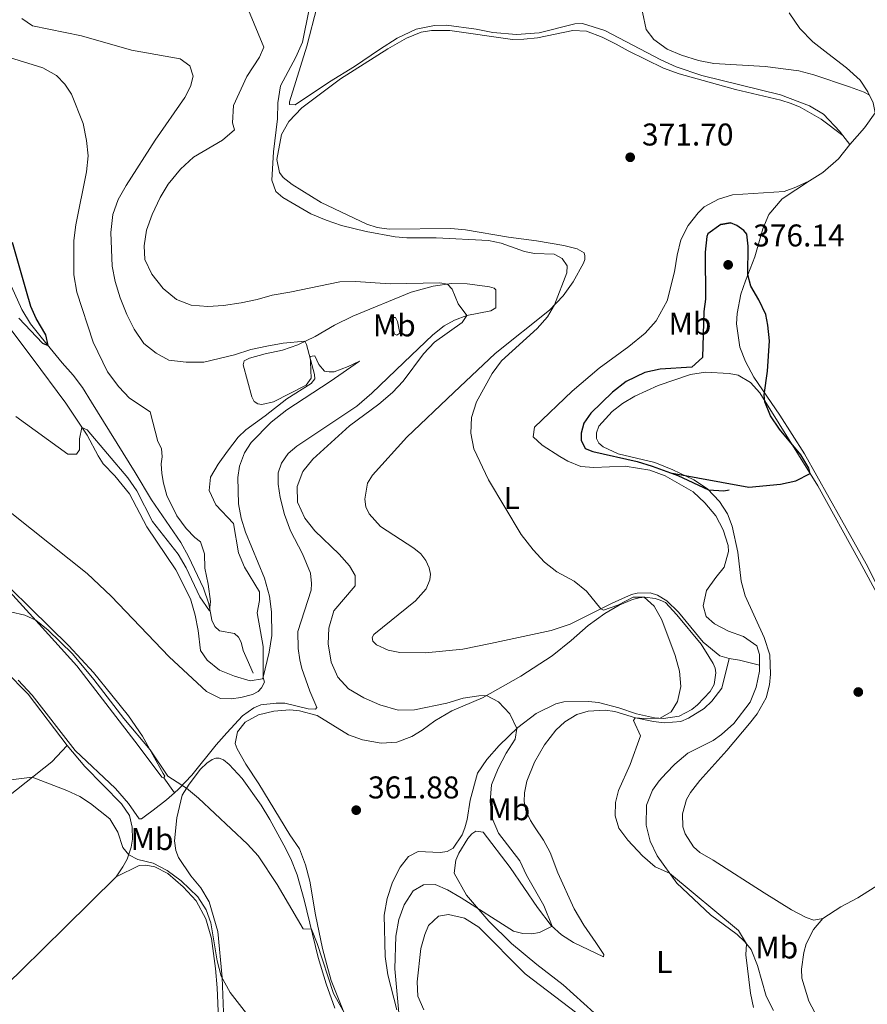
# Model space of a CAD drawing. Units: metres. Extents: x 615783 to 622769, y 641684 to 646427.
# Drawn here: x 619438 to 619708, y 644301 to 644615 of the extents above; entities that cross this region are included whole.
import ezdxf
from ezdxf.enums import TextEntityAlignment as Align

# ---------------------------------------------------------------- set-up
doc = ezdxf.new("R2010")
doc.units = ezdxf.units.M
doc.header["$MEASUREMENT"] = 0
doc.linetypes.add('DGN Style 3', pattern=[122.46570000000003, 87.47550000000001, -34.99020000000001])
doc.linetypes.add('DGN Style 5', pattern=[61.23285000000001, 26.24265, -34.99020000000001])
for name, color, linetype, lineweight in [('Elementos auxiliares', 7, 'Continuous', 5), ('Entidades rústicas y varios', 7, 'Continuous', 5), ('Hidrografía', 7, 'Continuous', 5), ('Relieve y altimetría', 7, 'Continuous', 5), ('Textos de rotulación', 7, 'Continuous', 5)]:
    doc.layers.add(name, color=color, linetype=linetype, lineweight=lineweight)
doc.styles.add('Style-Arial', font='txt')
doc.styles.add('Style-Arial Narrow', font='txt')

# ---------------------------------------------------------------- blocks, each defined once
blk = doc.blocks.new('5PATER_467')
at = {"layer": 'Relieve y altimetría', "linetype": 'Continuous', "lineweight": 5}
h = blk.add_hatch(color=250, dxfattribs=at)
edge = h.paths.add_edge_path()
edge.add_ellipse((1.001171767711639e-08, 1.001171767711639e-08), major_axis=(-1.095731442658747, -1.11071070018244), ratio=0.9994222409660317, start_angle=0, end_angle=360)
blk = doc.blocks.new('5PATER_485')
at = {"layer": 'Relieve y altimetría', "linetype": 'Continuous', "lineweight": 5}
h = blk.add_hatch(color=250, dxfattribs=at)
edge = h.paths.add_edge_path()
edge.add_ellipse((1.001171767711639e-08, 1.001171767711639e-08), major_axis=(-1.095731442658747, -1.11071070018244), ratio=0.9994222409660317, start_angle=0, end_angle=360)
blk = doc.blocks.new('5PATER_552')
at = {"layer": 'Relieve y altimetría', "linetype": 'Continuous', "lineweight": 5}
h = blk.add_hatch(color=250, dxfattribs=at)
edge = h.paths.add_edge_path()
edge.add_ellipse((1.001171767711639e-08, 1.001171767711639e-08), major_axis=(-1.095731442658747, -1.11071070018244), ratio=0.9994222409660317, start_angle=0, end_angle=360)
blk = doc.blocks.new('5PATER_591')
at = {"layer": 'Relieve y altimetría', "linetype": 'Continuous', "lineweight": 5}
h = blk.add_hatch(color=250, dxfattribs=at)
edge = h.paths.add_edge_path()
edge.add_ellipse((1.001171767711639e-08, 1.001171767711639e-08), major_axis=(-1.095731442658747, -1.11071070018244), ratio=0.9994222409660317, start_angle=0, end_angle=360)

msp = doc.modelspace()

# ---------------------------------------------------------------- linework, layer by layer
at = {"layer": 'Elementos auxiliares', "color": 250, "linetype": 'Continuous', "lineweight": 5}
msp.add_3dface([(615858.26, 641684.45), (615782.8400000001, 646310.6399999999), (622689.1599999999, 646426.52), (622769.1799999999, 641800.31)], dxfattribs=at)
at = {"layer": 'Entidades rústicas y varios', "color": 92, "linetype": 'Continuous', "lineweight": 5, "extrusion": (0.3772563003996238, -0.2306469616231792, 0.8969279028454765), "elevation": 85450.42426050451, "flags": 128}
msp.add_lwpolyline([(873185.8509077765, -172491.4083550461), (873192.8492762172, -172492.6883859719), (873198.6602675272, -172493.2266321919)], dxfattribs=at)
at = {"layer": 'Entidades rústicas y varios', "color": 92, "linetype": 'Continuous', "lineweight": 5, "extrusion": (0.02440823507369346, -0.0317240245095587, 0.9991985910365889), "elevation": -4951.791276706117, "flags": 128}
msp.add_lwpolyline([(884209.1340133129, 132888.0521713654), (884209.1340133129, 132884.4546165015)], dxfattribs=at)
at = {"layer": 'Entidades rústicas y varios', "color": 92, "linetype": 'Continuous', "lineweight": 5, "extrusion": (-0.128644954851946, -0.180225911258329, 0.9751764437794044), "elevation": -195492.9966266022, "flags": 128}
msp.add_lwpolyline([(129979.74876977, 862639.4763442422), (129973.6609309373, 862637.0511901546), (129970.6827385771, 862635.4344207633)], dxfattribs=at)
at = {"layer": 'Entidades rústicas y varios', "color": 92, "linetype": 'Continuous', "lineweight": 5, "extrusion": (0.002556471821873839, -0.003654178902780171, 0.9999900556647403), "elevation": -405.0724826928649, "flags": 128}
msp.add_lwpolyline([(619481.334236104, 644376.0309911689), (619484.6762916518, 644371.2539592746)], dxfattribs=at)
at = {"layer": 'Entidades rústicas y varios', "color": 92, "linetype": 'Continuous', "lineweight": 5}
for points in [[(619533.1510000001, 644619.0549999999, 370.81), (619529.8060000001, 644606.3670000001, 370.661), (619524.3019999999, 644588.5959999999, 370.364), (619524.3389999999, 644587.733, 370.244), (619526.098, 644587.629, 370.185), (619536.9950000001, 644594.962, 370.334), (619544.9650000001, 644599.827, 370.632), (619552.959, 644605.318, 371.138), (619558.558, 644608.852, 371.168), (619564.639, 644611.7050000001, 371.287), (619570.496, 644612.9169999999, 371.376)], [(619710.8500000001, 644585.071, 370.364), (619710.166, 644588.311, 370.393), (619708.527, 644591.7520000001, 369.827), (619706.023, 644595.483, 369.798), (619701.729, 644599.467, 369.708), (619695.7919999999, 644603.9720000001, 369.41), (619690.993, 644607.743, 368.606), (619686.875, 644611.996, 367.891), (619683.4070000001, 644616.97, 366.909)], [(619664.284, 644411.219, 372.534), (619661.3859999999, 644412.1470000001, 372.236), (619656.017, 644416.419, 371.789), (619648.22, 644425.9720000001, 370.747), (619644.435, 644429.602, 370.836), (619641.5, 644431.423, 370.836), (619639.1399999999, 644432.2069999999, 370.807), (619635.031, 644432.111, 370.39), (619633.277, 644431.649, 370.211), (619627.0760000001, 644428.885, 370.151), (619613.702, 644422.156, 369.585), (619607.642, 644420.226, 369.437), (619588.318, 644416.007, 368.93), (619579.4569999999, 644414.2620000001, 369.02), (619567.5830000001, 644413.115, 368.99), (619559.4210000001, 644413.1340000001, 368.871), (619555.7220000001, 644413.8759999999, 368.751), (619552.013, 644415.571, 368.751), (619550.871, 644416.8119999999, 368.692), (619550.622, 644417.9709999999, 368.692), (619551.1799999999, 644418.929, 368.603), (619564.46, 644429.619, 368.573), (619567.7930000001, 644433.4010000001, 368.781), (619569.0190000001, 644436.331, 368.841), (619569.182, 644438.1200000001, 368.841), (619568.807, 644440.142, 368.841), (619567.744, 644442.456, 368.841), (619566.146, 644444.6159999999, 368.9), (619563.8670000001, 644446.413, 368.9), (619553.2930000001, 644453.2609999999, 368.96), (619549.6240000001, 644457.31, 369.049), (619548.591, 644459.6240000001, 369.139), (619548.3319999999, 644462.004, 369.139), (619549.1510000001, 644467.105, 369.079), (619550.737, 644469.71, 369.109), (619561.712, 644481.75, 369.139), (619576.689, 644496.0290000001, 369.198), (619589.7760000001, 644508.385, 369.526), (619607.1089999999, 644522.267, 369.883), (619611.4480000001, 644526.8330000001, 370.211), (619614.686, 644531.209, 370.419), (619617.97, 644537.1950000001, 370.598), (619618.317, 644538.3899999999, 370.628), (619618.337, 644539.5519999999, 370.807), (619618.1200000001, 644540.503, 370.896), (619615.9340000001, 644541.794, 370.926), (619611.7250000001, 644542.8600000001, 371.075), (619602.9550000001, 644544.3019999999, 371.164), (619594.0689999999, 644545.5349999999, 371.611), (619580.3770000001, 644547.858, 371.611), (619575.6669999999, 644548.264, 371.551), (619556.0700000001, 644548.0630000001, 371.402), (619552.193, 644548.565, 371.432), (619548.9380000001, 644549.5789999999, 371.402), (619534.4010000001, 644556.571, 371.283), (619525.1780000001, 644562.21, 370.717), (619522.2690000001, 644564.4480000001, 370.211), (619521.0930000001, 644566.1059999999, 370.092), (619520.3119999999, 644570.2390000001, 370.062), (619521.7620000001, 644578.145, 370.122), (619524.1089999999, 644582.3360000001, 370.122), (619528.2110000001, 644586.69, 370.151), (619540.581, 644595.913, 370.628), (619555.658, 644605.486, 371.462), (619561.615, 644608.9040000001, 371.789), (619566.2450000001, 644610.791, 371.789), (619569.547, 644611.2960000001, 371.819), (619575.415, 644611.288, 371.879), (619595.277, 644608.483, 371.849), (619598.97, 644608.5149999999, 371.819), (619603.2849999999, 644608.97, 371.611), (619614.494, 644611.2720000001, 371.343), (619618.844, 644611.1610000001, 371.224), (619623.835, 644609.179, 371.164), (619628.382, 644606.9550000001, 370.985), (619632.1540000001, 644604.8130000001, 371.015), (619643.371, 644599.341, 371.015), (619648.3910000001, 644597.538, 371.015), (619666.3060000001, 644592.5419999999, 371.045), (619680.781, 644589.1240000001, 371.194), (619684.067, 644588.0800000001, 371.224), (619686.9070000001, 644586.913, 371.402), (619693.642, 644583.0700000001, 371.343), (619700.585, 644577.842, 371.312)], [(619570.496, 644612.9169999999, 371.376), (619574.337, 644613.0700000001, 371.495), (619583.76, 644611.7820000001, 371.793), (619589.0719999999, 644610.696, 371.644), (619596.554, 644610.047, 371.644), (619603.787, 644610.6159999999, 371.346), (619615.199, 644613.456, 371.287), (619617.6410000001, 644613.507, 371.317), (619624.78, 644611.2760000001, 370.9), (619642.5530000001, 644602.0190000001, 370.393), (619647.4569999999, 644599.798, 370.155), (619655.5830000001, 644597.0390000001, 370.274), (619680.717, 644590.825, 371.168), (619689.9210000001, 644587.331, 371.168), (619694.412, 644584.689, 371.317), (619699.6140000001, 644579.105, 371.376), (619700.585, 644577.842, 371.312)], [(619702.777, 644574.993, 371.168), (619699.1529999999, 644570.433, 371.495), (619694.156, 644566.131, 372.091), (619689.95, 644563.443, 372.299)], [(619689.95, 644563.443, 372.299), (619685.53, 644561.409, 373.103), (619681.8189999999, 644560.0360000001, 373.431), (619665.3570000001, 644558.969, 373.312), (619660.9010000001, 644557.5900000001, 373.074), (619656.395, 644555.108, 373.103), (619654.4750000001, 644553.2450000001, 373.074), (619651.2339999999, 644549.1950000001, 373.044), (619648.98, 644544.648, 373.014), (619647.7420000001, 644539.7520000001, 372.687), (619646.895, 644534.413, 372.567), (619644.533, 644525.2490000001, 372.716), (619641.1329999999, 644518.875, 372.478), (619637.6240000001, 644514.8829999999, 372.329), (619632.3289999999, 644510.6070000001, 372.121), (619622.9169999999, 644503.763, 372.001), (619614.284, 644496.3910000001, 371.793), (619602.321, 644484.908, 371.078), (619601.9010000001, 644481.8659999999, 371.257), (619604.723, 644479.27, 371.584), (619610.4439999999, 644475.6259999999, 372.716), (619612.959, 644474.129, 372.895), (619617.0549999999, 644472.4070000001, 373.431), (619621.2280000001, 644472.057, 373.908), (619631.202, 644472.561, 374.295), (619639.047, 644471.2890000001, 374.206), (619643.9169999999, 644469.4850000001, 374.146), (619652.838, 644464.3500000001, 374.086), (619656.622, 644460.8090000001, 373.997), (619660.0830000001, 644456.7280000001, 373.967), (619662.3859999999, 644452.2509999999, 373.967), (619664.038, 644447.2320000001, 373.818), (619664.115, 644445.2960000001, 373.729), (619662.788, 644440.3400000001, 373.431), (619660.0760000001, 644437.04, 372.984), (619657.163, 644432.9040000001, 372.687), (619656.044, 644428.0689999999, 372.508), (619657.027, 644424.6229999999, 372.508), (619659.639, 644422.2919999999, 372.627), (619664.068, 644419.9180000001, 372.806), (619668.9380000001, 644418.233, 373.163), (619673.163, 644415.2919999999, 373.55), (619673.962, 644412.5290000001, 373.58), (619673.953, 644409.1599999999, 373.415)], [(619716.959, 644423.53, 374.415), (619707.987, 644441.382, 374.593), (619688.3489999999, 644476.507, 374.623), (619680.4979999999, 644488.8, 374.742), (619672.202, 644500.8500000001, 374.802), (619669.507, 644505.8300000001, 374.951), (619667.6799999999, 644510.4610000001, 375.129), (619666.632, 644517.898, 375.308), (619666.9310000001, 644521.2069999999, 375.398), (619668.0390000001, 644527.2930000001, 375.398), (619669.5800000001, 644531.625, 375.219), (619672.5220000001, 644539.217, 374.325), (619675.0660000001, 644548.115, 373.908), (619676.9920000001, 644552.659, 373.581), (619681.237, 644557.6699999999, 373.074), (619689.95, 644563.443, 372.299)], [(619536.9580000001, 644502.551, 360.858), (619535.4369999999, 644502.8060000001, 360.739), (619533.631, 644504.935, 360.53), (619532.3559999999, 644507.6640000001, 360.53), (619531.5530000001, 644507.538, 360.441), (619530.8389999999, 644507.5020000001, 360.233), (619530.9739999999, 644505.656, 359.816), (619531.227, 644500.565, 359.726), (619529.608, 644498.287, 359.399), (619519.2590000001, 644493.074, 359.19), (619515.5430000001, 644492.2069999999, 359.011), (619514.2010000001, 644492.4040000001, 358.952), (619513.033, 644493.1089999999, 358.892), (619512.2760000001, 644494.591, 358.803), (619509.506, 644504.784, 358.892), (619509.8219999999, 644506.0970000001, 358.982), (619511.602, 644506.946, 359.011), (619516.504, 644508.3589999999, 359.16), (619522.034, 644509.51, 359.19), (619526.905, 644511.19, 359.607), (619532.4510000001, 644513.8899999999, 360.56), (619538.615, 644517.4580000001, 361.215), (619544.5179999999, 644520.28, 361.692), (619563.0970000001, 644527.9480000001, 363.985), (619570.02, 644529.855, 364.343), (619575.9099999999, 644530.74, 365.177), (619580.915, 644530.665, 365.653), (619586.462, 644529.879, 366.04), (619588.0430000001, 644529.625, 366.309), (619589.5349999999, 644529.2509999999, 366.309), (619590.0460000001, 644528.719, 366.368), (619590.037, 644522.9410000001, 366.338), (619588.3770000001, 644522.033, 366.189), (619580.7350000001, 644520.506, 364.998), (619576.8759999999, 644519.013, 364.551), (619573.5560000001, 644517.1969999999, 364.432), (619569.9469999999, 644514.396, 364.283), (619560.7309999999, 644505.558, 363.777), (619550.54, 644495.7890000001, 364.015), (619545.72, 644491.696, 364.253), (619526.591, 644478.8999999999, 362.764), (619523.9310000001, 644476.524, 362.615), (619521.783, 644473.4369999999, 362.585), (619520.7080000001, 644470.3600000001, 362.615), (619520.7390000001, 644466.7860000001, 362.585), (619521.3119999999, 644462.561, 362.585), (619522.73, 644457.0930000001, 362.466), (619524.652, 644451.8970000001, 362.437), (619528.439, 644444.6030000001, 362.02), (619531.024, 644438.4299999999, 361.99), (619531.3500000001, 644435.186, 362.049), (619531.2209999999, 644433.0109999999, 362.049), (619526.9269999999, 644419.868, 361.573), (619527.064, 644414.4480000001, 361.513), (619527.5419999999, 644410.848, 361.305), (619528.2509999999, 644408.084, 361.305), (619530.787, 644400.8090000001, 361.215), (619532.977, 644395.6159999999, 361.156), (619532.564, 644395.0760000001, 361.096), (619530.2690000001, 644395.264, 360.888), (619522.808, 644396.986, 360.739), (619520.037, 644397.081, 360.56), (619515.1570000001, 644396.503, 360.411), (619512.9610000001, 644395.5900000001, 360.441), (619509.3500000001, 644392.997, 360.441), (619504.334, 644387.5320000001, 360.858), (619500.9410000001, 644383.8090000001, 361.9), (619493.162, 644374.091, 363.896), (619488.942, 644369.6159999999, 365.445), (619487.6359999999, 644368.432, 365.866)], [(619557.696, 644514.6340000001, 362.5), (619556.5560000001, 644519.003, 362.887), (619556.7010000001, 644519.541, 362.887), (619557.264, 644519.844, 363.006), (619558.067, 644519.9099999999, 363.125), (619558.7339999999, 644518.5760000001, 363.096), (619559.392, 644514.888, 363.036), (619558.534, 644514.2239999999, 363.036), (619557.696, 644514.6340000001, 362.5)], [(619434.243, 644517.7990000001, 353.054), (619442.379, 644507.0279999999, 353.293), (619453.1089999999, 644492.5560000001, 354.663), (619459.8700000001, 644482.399, 355.11), (619463.413, 644475.787, 355.407), (619464.983, 644473.2990000001, 355.795), (619468.6499999999, 644469.4890000001, 355.973), (619473.317, 644463.7209999999, 356.063), (619478.8300000001, 644453.166, 356.926), (619488.064, 644439.4850000001, 357.284), (619492.7320000001, 644430.233, 358.028), (619494.2960000001, 644425.064, 358.148), (619495.203, 644420.1270000001, 358.624), (619495.943, 644413.8489999999, 358.862), (619498.085, 644410.6810000001, 358.952), (619502.044, 644407.558, 359.101), (619506.797, 644405.663, 359.339), (619511.7250000001, 644404.128, 359.667), (619515.6510000001, 644404.787, 359.845), (619515.9439999999, 644405.3260000001, 360.054), (619517.8400000001, 644413.2949999999, 360.322), (619518.658, 644418.575, 360.918), (619518.622, 644426.0800000001, 360.918), (619517.9820000001, 644431.1680000001, 361.096), (619516.3829999999, 644436.8729999999, 361.007), (619510.2690000001, 644451.534, 360.918), (619508.889, 644456.0190000001, 361.037), (619508.0449999999, 644460.5390000001, 361.275), (619507.8829999999, 644468.908, 361.513), (619508.358, 644472.5460000001, 361.662), (619509.9890000001, 644476.7890000001, 361.662), (619512.104, 644480.1140000001, 361.722), (619518.4820000001, 644486.514, 361.752), (619523.4809999999, 644490.4890000001, 361.662), (619537.283, 644499.456, 361.871), (619546.5490000001, 644506.03, 361.781), (619543.0190000001, 644504.331, 361.245), (619538.567, 644502.5349999999, 361.096), (619536.9580000001, 644502.551, 360.858)], [(619694.175, 644328.396, 374.595), (619691.3189999999, 644327.8940000001, 374.207), (619688.8389999999, 644328.7960000001, 374.178), (619684.2010000001, 644331.227, 374.029), (619675.4269999999, 644336.602, 374.058), (619659.2820000001, 644347.0349999999, 374.386), (619654.9709999999, 644349.4990000001, 374.356), (619652.99, 644351.2390000001, 374.267), (619650.3630000001, 644355.3859999999, 374.326), (619649.5390000001, 644357.6130000001, 374.356), (619649.503, 644361.753, 374.386), (619650.773, 644366.351, 374.386), (619652.0050000001, 644368.5360000001, 374.416), (619654.95, 644372.3740000001, 374.505), (619663.564, 644381.9510000001, 374.505), (619670.757, 644390.503, 374.356), (619673.202, 644393.6810000001, 374.386), (619676.1070000001, 644398.7110000001, 374.386), (619677.1429999999, 644402.8300000001, 374.535), (619677.53, 644406.2890000001, 374.595), (619677.2380000001, 644412.392, 374.863), (619675.4920000001, 644417.9469999999, 375.071), (619669.419, 644431.2679999999, 374.982), (619668.1270000001, 644435.933, 374.892), (619667.1229999999, 644445.128, 374.714), (619665.294, 644453.422, 374.743), (619663.8, 644457.311, 374.773), (619661.2039999999, 644461.3090000001, 374.863), (619657.4450000001, 644465.327, 375.011), (619653.101, 644468.2080000001, 375.101), (619646.372, 644471.396, 375.25), (619640.663, 644473.699, 375.339), (619628.9920000001, 644476.4569999999, 375.577), (619624.2080000001, 644478.649, 375.637), (619622.827, 644479.858, 375.637), (619622.0989999999, 644481.3119999999, 375.548), (619622.1130000001, 644483.1880000001, 375.518), (619622.869, 644485.28, 375.518), (619627.118, 644489.9040000001, 375.518), (619630.3119999999, 644492.463, 375.518), (619634.253, 644494.851, 375.488), (619641.729, 644498.2820000001, 375.369), (619652.0349999999, 644501.7080000001, 375.25), (619656.794, 644502.494, 375.131), (619664.3630000001, 644502.054, 375.309), (619667.1980000001, 644501.483, 375.309), (619671.0900000001, 644499.1640000001, 375.28), (619674.0970000001, 644495.8840000001, 375.309), (619692.6140000001, 644466.26, 374.952), (619705.81, 644442.2479999999, 375.101), (619717.7069999999, 644420.311, 374.654)], [(619429.574, 644438.4979999999, 363.539), (619442.5930000001, 644424.4639999999, 364.938), (619456.5789999999, 644408.9480000001, 365.862), (619476.132, 644383.503, 366.189), (619483.666, 644373.442, 366.011), (619484.294, 644373.209, 365.892)], [(619484.294, 644373.209, 365.892), (619484.557, 644373.747, 365.713), (619484.102, 644374.6669999999, 365.475), (619477.5360000001, 644386.494, 364.73), (619473.0120000001, 644392.9480000001, 364.283), (619467.6810000001, 644399.6030000001, 364.343), (619461.8999999999, 644406.791, 364.849), (619454.0519999999, 644415.3, 364.611), (619441.7649999999, 644427.256, 364.253), (619435.3049999999, 644433.693, 363.687)], [(619541.5660000001, 644298.601, 365.028), (619537.577, 644308.6329999999, 364.611), (619536.163, 644313.625, 364.343), (619534.777, 644318.855, 364.343), (619532.629, 644329.5590000001, 363.568), (619530.807, 644340.2960000001, 363.062), (619529.4210000001, 644345.5260000001, 363.122), (619527.4709999999, 644350.602, 363.032), (619524.3640000001, 644355.1030000001, 362.943), (619514.5719999999, 644371.28, 361.781), (619510.3470000001, 644377.558, 361.662), (619507.683, 644382.449, 361.215), (619507.0419999999, 644384.2309999999, 361.186), (619507.7250000001, 644387.9299999999, 361.305), (619510.2, 644390.99, 361.305), (619514.3800000001, 644393.29, 361.275), (619519.284, 644394.4950000001, 361.096), (619524.3740000001, 644394.896, 361.126), (619527.4450000001, 644394.5360000001, 361.126), (619533.1470000001, 644393.0970000001, 361.126), (619543.0889999999, 644386.898, 361.364), (619547.5109999999, 644385.388, 361.454), (619553.477, 644384.308, 361.662), (619558.538, 644384.621, 361.9), (619563.2590000001, 644386.389, 362.347), (619566.5179999999, 644388.3840000001, 362.615), (619570.602, 644391.398, 363.39), (619576.0249999999, 644394.5430000001, 363.807), (619585.818, 644398.709, 364.938), (619598.0290000001, 644405.6359999999, 365.534), (619607.9809999999, 644412.0970000001, 366.785), (619613.9850000001, 644416.9750000001, 368.155), (619619.4240000001, 644421.7579999999, 369.079), (619624.692, 644425.557, 369.495), (619629.315, 644428.2779999999, 369.764), (619633.5590000001, 644430.1030000001, 369.793), (619635.669, 644430.6270000001, 369.823), (619637.514, 644430.852, 370.032), (619640.764, 644430.4040000001, 370.21), (619642.4070000001, 644429.882, 370.419), (619644.023, 644429.0619999999, 370.508), (619647.631, 644425.162, 370.538), (619655.368, 644415.787, 370.657), (619657.844, 644411.9070000001, 370.866), (619659.2039999999, 644409.655, 370.866), (619659.8430000001, 644408.142, 370.895), (619660.1229999999, 644406.744, 370.955), (619659.56, 644402.986, 370.925), (619658.328, 644400.771, 370.866), (619654.2250000001, 644396.476, 370.508), (619652.4510000001, 644395.031, 370.389), (619648.389, 644392.94, 370.24), (619643.4210000001, 644392.182, 370.091), (619640.53, 644392.395, 369.853), (619634.8300000001, 644393.6259999999, 369.347), (619629.213, 644395.5730000001, 368.9), (619622.7350000001, 644397.244, 368.274), (619619.486, 644397.6030000001, 368.006), (619611.683, 644397.5050000001, 366.934), (619609.1570000001, 644396.7679999999, 366.487), (619602.899, 644393.7350000001, 365.772), (619597.01, 644389.3049999999, 365.058), (619591.074, 644383.534, 364.015), (619587.1510000001, 644379.0619999999, 363.658), (619584.1799999999, 644374.777, 363.3), (619581.8130000001, 644366.118, 363.241), (619580.8840000001, 644360.004, 362.675), (619580.163, 644357.287, 362.675), (619579.2890000001, 644355.0760000001, 362.675), (619576.466, 644350.851, 362.824), (619574.5390000001, 644349.8219999999, 362.854), (619572.3090000001, 644349.415, 362.883), (619565.246, 644349.77, 362.854), (619562.192, 644348.165, 362.854), (619559.5109999999, 644344.7760000001, 362.883), (619557.111, 644339.9890000001, 363.122), (619555.4280000001, 644334.852, 363.33), (619554.4029999999, 644329.4809999999, 363.33), (619554.756, 644316.3189999999, 363.896), (619555.6399999999, 644310.5179999999, 364.313), (619558.449, 644299.314, 364.879)], [(619416.3800000001, 644412.362, 367.467), (619426.131, 644411.0179999999, 367.318), (619428.878, 644410.327, 367.347), (619431.2409999999, 644409.156, 367.556), (619433.7890000001, 644407.3019999999, 367.556), (619441.0619999999, 644399.919, 367.913), (619453.476, 644383.585, 368.837)], [(619621.368, 644298.369, 367.502), (619611.4610000001, 644307.2779999999, 366.817), (619603.0349999999, 644313.757, 366.341), (619595.024, 644320.419, 365.834), (619587.8130000001, 644327.594, 365.388), (619580.712, 644335.842, 364.643), (619576.7779999999, 644342.837, 364.137), (619577.308, 644346.9820000001, 363.898), (619578.182, 644349.1939999999, 363.749), (619581.1499999999, 644353.926, 363.63), (619582.388, 644355.396, 363.601), (619583.602, 644356.2409999999, 363.481), (619585.987, 644355.9639999999, 363.66), (619594.574, 644344.6599999999, 364.554), (619603.264, 644331.9280000001, 364.881), (619607.692, 644326.2479999999, 364.971), (619610.905, 644323.2679999999, 365.328), (619614.7690000001, 644320.74, 365.536), (619624.31, 644316.2069999999, 366.817), (619624.423, 644316.952, 367.234), (619621.9169999999, 644320.8019999999, 367.711), (619618.027, 644326.338, 368.098), (619615.003, 644331.4950000001, 368.128), (619609.78, 644342.976, 368.306), (619607.3700000001, 644349.4480000001, 368.306), (619605.2509999999, 644353.362, 368.217), (619602.506, 644357.3589999999, 368.366), (619601.0860000001, 644359.6699999999, 368.723), (619599.5689999999, 644362.814, 368.753), (619599.007, 644365.7280000001, 368.813), (619599.162, 644368.4990000001, 368.813), (619599.9040000001, 644372.229, 368.723), (619602.3230000001, 644378.267, 368.604), (619605.5220000001, 644383.7749999999, 368.575), (619609.145, 644388.453, 368.634), (619612.0109999999, 644391.0700000001, 368.664), (619615.8030000001, 644393.456, 368.783), (619619.4580000001, 644394.4709999999, 368.843), (619624.7860000001, 644394.7849999999, 368.991), (619627.9469999999, 644394.3659999999, 369.081), (619634.4580000001, 644392.368, 370.004), (619640.247, 644391.1969999999, 370.481), (619643.5860000001, 644390.8090000001, 371.047), (619648.9739999999, 644391.1540000001, 371.225), (619651.3770000001, 644392.247, 371.523), (619656.3840000001, 644395.3589999999, 371.851), (619658.777, 644397.6429999999, 372.119), (619662.047, 644401.7820000001, 372.506), (619664.284, 644411.219, 372.534)], [(619673.953, 644409.1599999999, 373.415), (619673.949, 644407.1969999999, 373.342), (619672.95, 644402.1540000001, 372.895), (619671.0549999999, 644397.402, 372.895), (619665.814, 644390.5349999999, 372.657), (619661.942, 644387.017, 372.597), (619659.2779999999, 644385.1170000001, 372.27), (619651.2110000001, 644381.1440000001, 371.763), (619647.013, 644377.5630000001, 371.525), (619644.2679999999, 644374.71, 371.495), (619642.084, 644372.338, 371.436), (619639.966, 644369.281, 371.287), (619638.0419999999, 644364.5279999999, 371.078), (619637.919, 644358.1229999999, 370.721), (619639.2139999999, 644353.101, 370.453), (619641.3700000001, 644348.4140000001, 370.244), (619647.7010000001, 644339.652, 369.857), (619658.392, 644329.618, 369.559), (619666.8770000001, 644323.318, 369.946), (619669.369, 644320.9569999999, 369.946), (619671.3859999999, 644318.5619999999, 370.155), (619673.3670000001, 644313.4269999999, 370.334), (619676.102, 644303.74, 370.125), (619678.496, 644299.085, 370.125)], [(619487.6359999999, 644368.432, 365.866), (619485.159, 644366.1869999999, 366.666), (619480.9280000001, 644362.933, 368.006), (619478.442, 644361.125, 368.155), (619477.1399999999, 644360.19, 368.542), (619476.395, 644360.1540000001, 368.632), (619473.017, 644365.0390000001, 368.423), (619468.834, 644369.8570000001, 368.423), (619456.0700000001, 644381.9580000001, 368.364), (619442.3049999999, 644399.531, 367.738), (619437.9140000001, 644404.318, 367.321)], [(619378.7590000001, 644325.1799999999, 371.948), (619402.912, 644342.547, 371.977), (619412.233, 644349.598, 371.828), (619448.5590000001, 644378.3600000001, 369.624), (619453.476, 644383.585, 368.837)], [(619453.476, 644383.585, 368.837), (619459.1640000001, 644376.844, 369.075), (619470.7949999999, 644364.9709999999, 369.194), (619473.3589999999, 644361.271, 369.283), (619474.166, 644357.4950000001, 369.522), (619474.2579999999, 644353.743, 369.7), (619473.8940000001, 644351.148, 369.73), (619472.646, 644347.355, 370.147), (619471.2380000001, 644344.9299999999, 370.713), (619469.121, 644341.7239999999, 370.773)], [(619503.726, 644287.547, 371.368), (619502.848, 644309.6699999999, 369.968), (619501.4990000001, 644324.342, 369.193), (619498.676, 644333.79, 368.538), (619496.017, 644338.2050000001, 368.27), (619492.8559999999, 644341.99, 368.181), (619488.9029999999, 644347.882, 368.091), (619488.1089999999, 644350.1089999999, 367.704), (619487.7250000001, 644353.2039999999, 367.347), (619488.436, 644360.4780000001, 366.84), (619490.1300000001, 644367.7010000001, 365.47), (619492.3030000001, 644371.2339999999, 364.726), (619495.9850000001, 644376.0020000001, 363.534), (619497.9340000001, 644377.9550000001, 363.207), (619499.622, 644379.0719999999, 363.237), (619500.8389999999, 644379.5, 363.177), (619501.9110000001, 644379.5090000001, 363.028), (619503.3160000001, 644378.926, 363.028), (619505.1159999999, 644377.541, 362.998), (619509.176, 644372.99, 363.028), (619515.2660000001, 644364.584, 363.207), (619518.077, 644359.962, 363.207), (619522.467, 644351.7790000001, 364.1), (619524.709, 644347.4199999999, 364.16), (619526.719, 644342.3740000001, 364.16), (619529.023, 644334.382, 364.547), (619533.4720000001, 644316.013, 365.441), (619536.0179999999, 644307.6059999999, 365.5), (619538.7660000001, 644299.916, 365.679)], [(619765.935, 644375.068, 373.223), (619761.6229999999, 644372.1669999999, 373.551), (619755.889, 644368.905, 373.789), (619747.6799999999, 644363.2010000001, 374.474), (619739.6140000001, 644357.74, 374.653), (619730.506, 644351.0020000001, 374.623), (619724.898, 644347.4750000001, 374.623), (619705.3459999999, 644335.0460000001, 374.237), (619699.862, 644332.1089999999, 374.386), (619694.175, 644328.396, 374.595)], [(619505.2339999999, 644258.2220000001, 372.411), (619503.9539999999, 644268.3670000001, 372.381), (619501.956, 644289.051, 372.202), (619501.24, 644306.3200000001, 371.428), (619500.709, 644312.541, 371.1), (619499.4639999999, 644322.091, 370.743), (619497.682, 644328.301, 370.564), (619494.5630000001, 644334.112, 370.385), (619490.385, 644338.5430000001, 370.266), (619485.5819999999, 644342.76, 370.236), (619481.3940000001, 644344.868, 370.296), (619478.5590000001, 644345.4099999999, 370.564), (619476.4450000001, 644345.361, 370.594), (619469.121, 644341.7239999999, 370.773)], [(619469.121, 644341.7239999999, 370.773), (619452.879, 644325.6769999999, 372.5), (619439.058, 644312.034, 372.679), (619417.3489999999, 644291.024, 372.321)], [(619567.057, 644299.3, 367.56), (619565.172, 644303.662, 367.5), (619565.0120000001, 644308.307, 367.53), (619566.172, 644318.831, 367.649), (619567.354, 644323.3090000001, 367.619), (619568.55, 644326.209, 367.47), (619571.8, 644329.156, 366.934), (619574.953, 644329.6599999999, 366.726), (619580.0560000001, 644328.5730000001, 366.487), (619584.638, 644325.7239999999, 366.487), (619599.3929999999, 644310.781, 366.785), (619622.932, 644292.817, 368.036)], [(619707.101, 644267.1510000001, 372.57), (619701.973, 644274.493, 372.629), (619700.2679999999, 644278.6780000001, 372.48), (619699.1270000001, 644283.135, 372.54), (619694.362, 644293.31, 373.135), (619689.699, 644302.0560000001, 373.731), (619687.49, 644309.4539999999, 373.999), (619687.317, 644312.2520000001, 373.999), (619688.104, 644317.591, 374.237), (619688.854, 644320.337, 374.357), (619691.1969999999, 644324.915, 374.654), (619694.175, 644328.396, 374.595)]]:
    msp.add_polyline3d(points, dxfattribs=at)
at = {"layer": 'Hidrografía', "color": 142, "linetype": 'DGN Style 3', "lineweight": 15}
msp.add_polyline3d([(619512.686, 644406.548, 358.207), (619510.831, 644410.94, 357.879), (619509.554, 644413.818, 358.177), (619508.906, 644416.493, 358.326), (619508.058, 644418.0050000001, 358.207), (619506.827, 644419.2150000001, 357.433), (619501.994, 644420.0970000001, 355.616), (619500.5220000001, 644421.4539999999, 355.467), (619499.5819999999, 644423.4410000001, 355.258), (619498.6130000001, 644428.645, 354.841), (619496.96, 644433.6950000001, 354.454), (619492.1070000001, 644443.72, 353.888), (619489.7450000001, 644448.1669999999, 353.888), (619480.3330000001, 644461.7860000001, 353.233), (619475.1340000001, 644470.4979999999, 352.667), (619461.2069999999, 644492.9240000001, 352.012), (619458.426, 644497.5760000001, 351.565), (619455.413, 644501.571, 351.357), (619451.953, 644505.5020000001, 350.999), (619445.21, 644513.6640000001, 349.51), (619441.8670000001, 644517.8940000001, 349.361), (619439.0279999999, 644522.4269999999, 348.587), (619433.8929999999, 644533.9979999999, 347.812)], dxfattribs=at)
at = {"layer": 'Relieve y altimetría', "color": 30, "linetype": 'Continuous', "lineweight": 5, "flags": 128}
for points, elevation in [([(619526.754, 644466.038), (619528.591, 644470.8200000001), (619531.6969999999, 644474.7380000001), (619543.4439999999, 644485.3759999999), (619552.709, 644492.298), (619557.0549999999, 644495.969), (619560.5160000001, 644499.578), (619567.0160000001, 644508.2679999999), (619570.4369999999, 644512.081), (619579.3030000001, 644518.2690000001), (619580.7479999999, 644520.5090000001), (619577.9739999999, 644524.297), (619576.1240000001, 644528.962), (619574.659, 644530.5519999999), (619572.1540000001, 644530.8870000001), (619556.402, 644530.652), (619545.342, 644531.368), (619540.338, 644531.274), (619524.3740000001, 644527.9380000001), (619518.811, 644527.0560000001), (619514.0249999999, 644525.605), (619508.881, 644524.605), (619503.233, 644523.703), (619498.2420000001, 644523.3910000001), (619492.9850000001, 644523.852), (619488.317, 644525.621), (619484.033, 644529.0889999999), (619480.479, 644533.7209999999), (619478.2339999999, 644538.348), (619478.017, 644542.754), (619478.747, 644547.6969999999), (619480.5430000001, 644552.702), (619483.0660000001, 644558.078), (619485.619, 644562.3740000001), (619489.5689999999, 644567.1599999999), (619493.7660000001, 644570.98), (619502.9820000001, 644576.362), (619506.7720000001, 644579.631), (619506.1799999999, 644581.96), (619506.4299999999, 644587.4720000001), (619510.726, 644596.629), (619514.7250000001, 644602.854), (619516.0970000001, 644605.994), (619511.2579999999, 644617.7760000001)], 365), ([(619648.4720000001, 644407.274), (619647.0860000001, 644412.2339999999), (619642.8759999999, 644423.5419999999), (619640.469, 644427.949), (619637.2309999999, 644430.8160000001), (619633.8049999999, 644430.845), (619628.871, 644428.2239999999), (619624.284, 644426.6499999999), (619623.5090000001, 644427.0889999999), (619618.842, 644432.737), (619614.9510000001, 644435.878), (619609.496, 644438.852), (619605.568, 644441.9450000001), (619601.8859999999, 644445.922), (619598.1329999999, 644450.7250000001), (619587.6599999999, 644468.217), (619583.0320000001, 644478.087), (619582.0050000001, 644483.0819999999), (619582.25, 644488.0760000001), (619583.808, 644493.031), (619588.869, 644502.054), (619591.804, 644506.0760000001), (619603.166, 644516.3470000001), (619606.466, 644520.0689999999), (619608.656, 644523.8940000001), (619612.6769999999, 644534.1159999999), (619612.6869999999, 644536.3200000001), (619611.148, 644538.6599999999), (619608.574, 644540.0970000001), (619602.288, 644540.2509999999), (619599.1540000001, 644540.9380000001), (619591.7450000001, 644543.5249999999), (619587.716, 644544.443), (619571.0290000001, 644545.28), (619561.646, 644545.287), (619557.9199999999, 644545.5819999999), (619548.702, 644547.2579999999), (619540.881, 644549.217), (619535.952, 644550.9010000001), (619531.139, 644552.8840000001), (619522.158, 644558.108), (619519.966, 644560.054), (619518.6540000001, 644563.6170000001), (619519.2309999999, 644572.648), (619520.48, 644583.1429999999), (619520.6130000001, 644588.297), (619521.4890000001, 644593.7250000001), (619526.325, 644602.8219999999), (619528.4569999999, 644607.6059999999), (619530.54, 644618.0800000001)], 370), ([(619636.69, 644617.121), (619637.899, 644611.6510000001), (619640.3389999999, 644608.4850000001), (619644.5660000001, 644605.4240000001), (619649.172, 644603.4809999999), (619654.5760000001, 644601.7590000001)], 370), ([(619430.058, 644462.0009999999), (619459.9110000001, 644438.3430000001), (619467.479, 644431.1410000001), (619486.0260000001, 644411.8230000001), (619497.8870000001, 644400.757), (619502.3360000001, 644398.4739999999), (619505.712, 644398.3829999999), (619508.8360000001, 644398.798), (619512.55, 644399.8130000001), (619514.3589999999, 644400.7820000001), (619515.3910000001, 644401.8929999999), (619516.388, 644403.7479999999), (619515.868, 644405.186), (619515.8999999999, 644415.1340000001), (619513.99, 644425.81), (619514.79, 644429.69), (619514.7649999999, 644432.5190000001), (619509.932, 644440.31), (619508.105, 644444.9639999999), (619506.4739999999, 644454.2790000001), (619500.882, 644460.247), (619498.727, 644464.7820000001), (619499.1669999999, 644468.9890000001), (619501.632, 644473.2110000001), (619504.506, 644477.3), (619508.0009999999, 644481.7609999999), (619510.412, 644484.158), (619516.5989999999, 644488.561), (619523.462, 644494.0120000001), (619531.253, 644498.8759999999), (619532.4010000001, 644500.405), (619532.3, 644501.744), (619529.7209999999, 644511.277), (619529.192, 644512.3030000001), (619522.274, 644511.764), (619517.112, 644510.767), (619511.969, 644509.6799999999), (619506.801, 644507.997), (619497.007, 644505.6880000001), (619491.422, 644505.658), (619485.8459999999, 644506.325), (619481.865, 644508.5830000001), (619477.905, 644511.635), (619474.8119999999, 644516.217), (619472.476, 644520.814), (619470.423, 644526.176), (619468.7390000001, 644531.3740000001), (619467.8030000001, 644536.2860000001), (619467.436, 644546.9369999999), (619468.0460000001, 644552.754), (619469.6950000001, 644557.4739999999), (619472.2790000001, 644561.913), (619481.5419999999, 644576.3430000001), (619490.9240000001, 644590.007), (619492.8, 644593.5079999999), (619493.605, 644596.791), (619492.5349999999, 644600.0290000001), (619489.476, 644602.325), (619473.9639999999, 644605.1089999999), (619458.108, 644609.6470000001), (619442.503, 644612.757), (619439.027, 644615.1399999999)], 360), ([(619437.112, 644488.4029999999), (619453.658, 644476.365), (619456.4340000001, 644476.3049999999), (619457.463, 644477.773), (619457.4040000001, 644481.1980000001), (619458.206, 644484.899), (619459.9099999999, 644484.1089999999), (619472.852, 644468.7930000001), (619475.638, 644464.6399999999), (619480.6270000001, 644454.9510000001), (619488.8500000001, 644444.479), (619491.412, 644440.1869999999), (619495.73, 644430.8670000001), (619498.8670000001, 644426.4310000001), (619499.1370000001, 644429.4010000001), (619498.4340000001, 644434.935), (619497.3470000001, 644440.0490000001), (619497.277, 644444.5760000001), (619495.963, 644448.436), (619494.1640000001, 644449.7609999999), (619491.398, 644452.7150000001), (619488.399, 644456.712), (619485.23, 644463.2050000001), (619484.1540000001, 644467.098), (619483.6799999999, 644470.2209999999), (619483.4450000001, 644473.2280000001), (619483.783, 644475.524), (619483.5220000001, 644478.1130000001), (619482.3700000001, 644480.3670000001), (619479.9639999999, 644489.8770000001), (619473.314, 644494.1680000001), (619469.9010000001, 644497.8200000001), (619466.331, 644502.5360000001), (619461.736, 644512.0320000001), (619456.615, 644527.99), (619455.6399999999, 644533.4410000001), (619455.5700000001, 644544.44), (619456.25, 644549.3929999999), (619459.669, 644566.2790000001), (619460.19, 644571.3470000001), (619459.655, 644576.315), (619458.615, 644581.703), (619454.8659999999, 644590.9890000001), (619452.7520000001, 644594.2760000001), (619450.1370000001, 644596.994), (619445.7660000001, 644599.4369999999), (619435.135, 644602.6710000001)], 355), ([(619654.5760000001, 644601.7590000001), (619659.479, 644600.777), (619675.77, 644599.8300000001), (619686.4750000001, 644598.4340000001), (619691.3300000001, 644597.24), (619702.693, 644593.362), (619707.379, 644591.6669999999), (619709.0279999999, 644590.7)], 370), ([(619559.2320000001, 644297.2069999999), (619557.878, 644312.385), (619558.2039999999, 644322.8430000001), (619559.1710000001, 644328.094), (619560.8, 644332.817), (619563.7069999999, 644337.277), (619567.027, 644339.1529999999), (619570.69, 644339.244), (619574.6359999999, 644337.5800000001), (619578.946, 644335.034), (619595.6769999999, 644324.3940000001), (619598.662, 644323.646), (619601.433, 644323.521), (619603.872, 644323.929), (619607.953, 644326.006), (619605.2919999999, 644332.55), (619599.7690000001, 644342.1969999999), (619597.709, 644346.7579999999), (619590.835, 644355.642), (619588.8870000001, 644360.4199999999), (619588.2150000001, 644365.746), (619588.676, 644370.962), (619590.7450000001, 644376.193), (619593.264, 644381.1000000001), (619596.1440000001, 644385.5930000001), (619596.6799999999, 644388.9850000001), (619594.459, 644393.6399999999), (619590.909, 644397.5020000001), (619587.088, 644399.429), (619584.5860000001, 644399.4070000001), (619579.6470000001, 644398.6240000001), (619574.45, 644397.0249999999), (619564.0830000001, 644394.9569999999), (619558.95, 644394.848), (619553.0689999999, 644396.4510000001), (619547.956, 644398.7), (619543.075, 644401.6359999999), (619539.676, 644405.297), (619537.561, 644410.1329999999), (619536.5760000001, 644415.906), (619536.7949999999, 644420.8999999999), (619538.45, 644426.4369999999), (619545.202, 644434.4180000001), (619545.2620000001, 644437.6950000001), (619543.4480000001, 644440.807), (619540.1270000001, 644444.5449999999), (619532.3899999999, 644451.9099999999), (619529.138, 644455.932), (619526.8899999999, 644461.0360000001), (619526.754, 644466.038)], 365), ([(619430.8230000001, 644427.155), (619440.0349999999, 644425.0190000001), (619443.531, 644423.423), (619447.406, 644420.263), (619455.1510000001, 644412.7420000001), (619461.953, 644404.6100000001), (619471.5630000001, 644392.1840000001), (619479.916, 644382.2069999999), (619485.5590000001, 644373.8260000001), (619491.5020000001, 644369.932), (619495.335, 644366.7220000001), (619510.9580000001, 644352.081), (619514.375, 644348.4299999999), (619520.327, 644339.304), (619528.648, 644325.101), (619531.277, 644325.075), (619533.156, 644320.4410000001), (619538.3659999999, 644304.584), (619541.2990000001, 644299.274)], 365), ([(619672.129, 644300.085), (619671.1059999999, 644304.662), (619669.659, 644316.861), (619669.8899999999, 644320.338), (619667.291, 644324.615), (619645.361, 644342.889), (619640.7550000001, 644344.8559999999), (619636.7479999999, 644348.369), (619632.074, 644353.3470000001), (619629.152, 644357.1939999999), (619627.986, 644361.0860000001), (619628.1270000001, 644365.405), (619629.077, 644369.196), (619632.7949999999, 644377.4979999999), (619636.1329999999, 644386.622), (619633.9140000001, 644391.494), (619634.429, 644392.3770000001), (619638.423, 644391.994), (619642.3160000001, 644392.263), (619645.8130000001, 644394.2579999999), (619647.929, 644397.5530000001), (619648.959, 644402.298), (619648.4720000001, 644407.274)], 370), ([(619433.8289999999, 644372.413), (619442.361, 644373.452), (619453.388, 644369.2590000001), (619457.575, 644367.27), (619460.96, 644365.065), (619467.1089999999, 644360.2050000001), (619469.585, 644355.9569999999), (619471.2679999999, 644351.038), (619473.0860000001, 644348.693), (619476.047, 644347.199), (619480.913, 644346.02), (619485.3740000001, 644343.764), (619489.7479999999, 644340.4380000001), (619495.1240000001, 644335.3030000001), (619497.7220000001, 644331.155), (619499.277, 644327.087), (619501.2749999999, 644314.906), (619502.5519999999, 644310.0630000001), (619505.3899999999, 644304.8430000001), (619515.02, 644292.4040000001)], 370)]:
    msp.add_lwpolyline(points, dxfattribs=dict(at, elevation=elevation))
at = {"layer": 'Relieve y altimetría', "color": 30, "linetype": 'Continuous', "lineweight": 25, "flags": 128}
for points, elevation in [([(619661.7180000001, 644549.554), (619657.5730000001, 644546.5549999999), (619657.2069999999, 644545.6969999999), (619656.7050000001, 644540.716), (619656.8360000001, 644525.696), (619656.2339999999, 644521.7820000001), (619655.817, 644507.1440000001), (619652.4809999999, 644504.024), (619642.396, 644503.3910000001), (619637.503, 644502.4180000001), (619631.541, 644499.531), (619627.189, 644496.077), (619620.2490000001, 644489.381), (619618.003, 644486.271), (619617.2139999999, 644482.9920000001), (619617.233, 644480.81), (619618.4369999999, 644478.185), (619620.8999999999, 644477.206), (619635.0179999999, 644473.966), (619639.811, 644472.53), (619645.6880000001, 644470.3700000001)], 375), ([(619645.6880000001, 644470.3700000001), (619670.625, 644465.8670000001), (619680.6429999999, 644466.764), (619685.5149999999, 644467.875), (619690.1240000001, 644470.244), (619689.746, 644471.8759999999), (619687.1300000001, 644476.118), (619680.3740000001, 644484.3200000001), (619677.4750000001, 644488.5349999999), (619675.7220000001, 644492.9950000001), (619675.4709999999, 644495.2520000001), (619676.5190000001, 644502.7860000001), (619677.138, 644512.446), (619676.6939999999, 644517.409), (619675.9739999999, 644520.889), (619673.8160000001, 644525.4950000001), (619671.185, 644529.8859999999), (619670.3, 644533.4839999999), (619670.4010000001, 644542.665), (619670.004, 644546.479), (619668.994, 644547.652), (619666.7990000001, 644549.1780000001), (619664.7919999999, 644550.0700000001)], 375), ([(619661.7180000001, 644549.554), (619664.7919999999, 644550.0700000001)], 375), ([(619664.7919999999, 644550.0700000001), (619661.7180000001, 644549.554)], 375), ([(619438.1159999999, 644519.696), (619445.584, 644511.756), (619447.429, 644510.9780000001), (619446.6950000001, 644514.334), (619443.6170000001, 644519.619), (619441.899, 644523.3800000001), (619440.4890000001, 644528.1769999999), (619436.122, 644543.7320000001)], 350)]:
    msp.add_lwpolyline(points, dxfattribs=dict(at, elevation=elevation))
at = {"layer": 'Relieve y altimetría', "color": 27, "linetype": 'DGN Style 5', "lineweight": 25, "elevation": 375, "flags": 128}
msp.add_lwpolyline([(619645.6880000001, 644470.3700000001), (619647.9639999999, 644469.534), (619657.7250000001, 644465.0279999999), (619662.6540000001, 644464.7180000001), (619664.354, 644464.963)], dxfattribs=at)

# ---------------------------------------------------------------- block references
at = {"layer": 'Relieve y altimetría', "color": 250, "linetype": 'Continuous', "lineweight": 5}
for name, p in [('5PATER_591', (619632.8090000001, 644570.936, 371.705)), ('5PATER_552', (619664.013, 644536.6669999999, 376.136)), ('5PATER_485', (619705.4550000001, 644400.5789999999, 374.886)), ('5PATER_467', (619545.5549999999, 644362.9369999999, 361.88))]:
    msp.add_blockref(name, p, dxfattribs=at)

# ---------------------------------------------------------------- texts
at = {"layer": 'Entidades rústicas y varios', "color": 92, "linetype": 'Continuous', "lineweight": 5, "style": 'Style-Arial Narrow'}
for s, p in [('Mb', (619557.6738623527, 644517.375001, 362.888)), ('Mb', (619651.8508623526, 644517.9580009999, 374.37)), ('L', (619595.0491597834, 644462.365001, 370.411)), ('Mb', (619594.1518623526, 644363.247001, 367.162)), ('Mb', (619480.5138623526, 644353.737001, 368.49)), ('Mb', (619679.4848623527, 644319.1940009999, 372.234)), ('L', (619643.6631597835, 644314.5930009999, 368.677))]:
    msp.add_text(s, height=7.000002, dxfattribs=at).set_placement(p, align=Align.MIDDLE_CENTER)
at = {"layer": 'Textos de rotulación', "color": 250, "linetype": 'Continuous', "lineweight": 5, "style": 'Style-Arial'}
for s, p in [('371.70', (619636.5590000001, 644574.686, 371.705)), ('376.14', (619671.97, 644542.521, 376.136)), ('361.88', (619549.3049999999, 644366.6869999999, 361.88))]:
    msp.add_text(s, height=7.000002, dxfattribs=at).set_placement(p)

doc.saveas('drawing.dxf')
